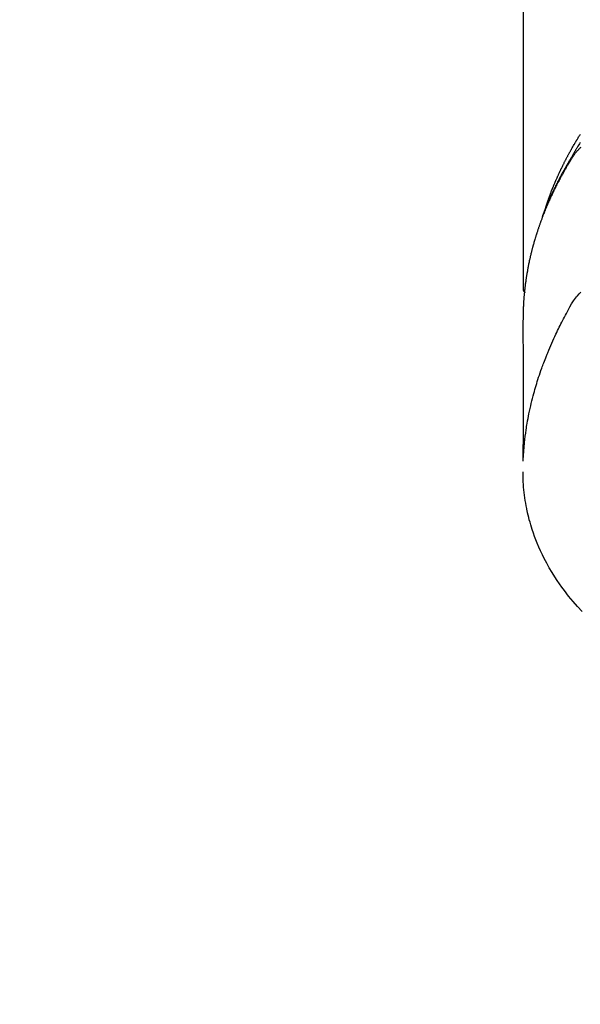
# Model space of a CAD drawing. Extents: x 28111 to 54233, y 210 to 8610.
# Drawn here: x 44758 to 44792, y 7005 to 7064 of the extents above; entities that cross this region are included whole.
import ezdxf

# ---------------------------------------------------------------- set-up
doc = ezdxf.new("R2010")
doc.units = 0
doc.header["$LTSCALE"] = 50
doc.header["$MEASUREMENT"] = 0
doc.layers.get('0').update_dxf_attribs({"linetype": 'CONTINUOUS'})
doc.layers.add('150-機器', color=8, linetype='CONTINUOUS')
doc.layers.add('160-文字', color=254, linetype='CONTINUOUS')
doc.styles.add('KH001', font='txt')
doc.dimstyles.new('KH1xx030', dxfattribs={"dimscale": 30, "dimtxt": 2, "dimasz": 0.6, "dimexe": 0.3, "dimexo": 1.2, "dimgap": 0.5, "dimtad": 3, "dimdec": 1, "dimdsep": 46, "dimlunit": 6, "dimtxsty": 'KH001', "dimblk": 'DOT', "dimcen": 1, "dimdle": 1, "dimclrd": 256, "dimclre": 256, "dimclrt": 256, "dimadec": 0, "dimazin": 0, "dimtfac": 1, "dimtdec": 1, "dimtix": 1, "dimtmove": 2, "dimatfit": 3, "dimldrblk": 'CLOSEDBLANK', "dimfxl": 1, "dimtolj": 1, "dimtzin": 0, "dimlwd": -1, "dimlwe": -1, "dimarcsym": 0})

# ---------------------------------------------------------------- blocks, each defined once
blk = doc.blocks.new('_ClosedBlank')
at = {"color": 0, "linetype": 'ByBlock', "lineweight": -2}
for p, q in [((-1, 0.1667), (0, 0)), ((-1, 0.1667), (-1, -0.1667)), ((0, 0), (-1, -0.1667))]:
    blk.add_line(p, q, dxfattribs=at)
blk = doc.blocks.new('_Dot')
at = {"color": 0, "linetype": 'ByBlock', "lineweight": -2}
blk.add_line((-0.5, 0), (-1, 0), dxfattribs=at)
at = {"color": 0, "linetype": 'ByBlock', "const_width": 0.5}
blk.add_lwpolyline([(-0.25, 0, 1), (0.25, 0, 1)], format="xyb", close=True, dxfattribs=at)

msp = doc.modelspace()

# ---------------------------------------------------------------- linework, layer by layer
at = {"layer": '150-機器', "color": 13, "linetype": 'Continuous'}
msp.add_line((44788.399, 7121.704), (44788.399, 7048.038), dxfattribs=at)
for points in [[(44789.755, 7052.884), (44789.775, 7052.949), (44789.795, 7053.013), (44789.815, 7053.077), (44789.836, 7053.141), (44789.855, 7053.195), (44789.874, 7053.249), (44789.893, 7053.302), (44789.912, 7053.356), (44789.92, 7053.378), (44789.928, 7053.4), (44789.936, 7053.422), (44789.945, 7053.445), (44789.958, 7053.48), (44789.971, 7053.516), (44789.984, 7053.552), (44789.997, 7053.587), (44790.009, 7053.618), (44790.02, 7053.65), (44790.032, 7053.681), (44790.044, 7053.712), (44790.058, 7053.748), (44790.072, 7053.783), (44790.086, 7053.819), (44790.1, 7053.855), (44790.124, 7053.917), (44790.149, 7053.979), (44790.173, 7054.041), (44790.198, 7054.103), (44790.209, 7054.129), (44790.22, 7054.156), (44790.231, 7054.182), (44790.242, 7054.209), (44790.253, 7054.235), (44790.265, 7054.262), (44790.276, 7054.289), (44790.287, 7054.315), (44790.299, 7054.342), (44790.31, 7054.369), (44790.322, 7054.395), (44790.333, 7054.422), (44790.341, 7054.44), (44790.348, 7054.457), (44790.355, 7054.475), (44790.363, 7054.493), (44790.378, 7054.528), (44790.394, 7054.563), (44790.41, 7054.598), (44790.426, 7054.634), (44790.438, 7054.66), (44790.449, 7054.687), (44790.461, 7054.714), (44790.473, 7054.74), (44790.489, 7054.775), (44790.505, 7054.811), (44790.521, 7054.846), (44790.538, 7054.881), (44790.55, 7054.907), (44790.562, 7054.934), (44790.574, 7054.96), (44790.586, 7054.987), (44790.599, 7055.013), (44790.611, 7055.039), (44790.624, 7055.066), (44790.636, 7055.092), (44790.645, 7055.11), (44790.653, 7055.128), (44790.662, 7055.145), (44790.67, 7055.163), (44790.679, 7055.181), (44790.687, 7055.198), (44790.696, 7055.215), (44790.704, 7055.233), (44790.725, 7055.277), (44790.747, 7055.321), (44790.768, 7055.365), (44790.79, 7055.408), (44790.807, 7055.443), (44790.825, 7055.478), (44790.842, 7055.513), (44790.86, 7055.548), (44790.877, 7055.583), (44790.895, 7055.619), (44790.913, 7055.654), (44790.931, 7055.689), (44790.943, 7055.711), (44790.954, 7055.732), (44790.966, 7055.754), (44790.977, 7055.776), (44790.998, 7055.815), (44791.019, 7055.854), (44791.039, 7055.893), (44791.06, 7055.932), (44791.079, 7055.967), (44791.097, 7056.002), (44791.116, 7056.037), (44791.135, 7056.072), (44791.149, 7056.098), (44791.163, 7056.124), (44791.178, 7056.15), (44791.192, 7056.175), (44791.206, 7056.202), (44791.221, 7056.228), (44791.235, 7056.254), (44791.25, 7056.28), (44791.259, 7056.297), (44791.269, 7056.315), (44791.279, 7056.332), (44791.289, 7056.349), (44791.328, 7056.418), (44791.367, 7056.488), (44791.407, 7056.557), (44791.447, 7056.626), (44791.462, 7056.652), (44791.478, 7056.678), (44791.493, 7056.703), (44791.508, 7056.729), (44791.523, 7056.755), (44791.538, 7056.781), (44791.553, 7056.807), (44791.569, 7056.833), (44791.579, 7056.85), (44791.59, 7056.867), (44791.6, 7056.884), (44791.611, 7056.901), (44791.637, 7056.944), (44791.663, 7056.987), (44791.689, 7057.03), (44791.715, 7057.073), (44791.742, 7057.116), (44791.768, 7057.159), (44791.795, 7057.202), (44791.822, 7057.245)], [(44791.835, 7056.449), (44791.808, 7056.424), (44791.782, 7056.398), (44791.755, 7056.373), (44791.729, 7056.347), (44791.704, 7056.321), (44791.68, 7056.296), (44791.656, 7056.27), (44791.632, 7056.243), (44791.596, 7056.203), (44791.561, 7056.162), (44791.527, 7056.12), (44791.494, 7056.078), (44791.469, 7056.045), (44791.446, 7056.012), (44791.422, 7055.978), (44791.399, 7055.944), (44791.381, 7055.917), (44791.364, 7055.889), (44791.346, 7055.862), (44791.329, 7055.834), (44791.31, 7055.803), (44791.291, 7055.772), (44791.272, 7055.741), (44791.253, 7055.711), (44791.23, 7055.674), (44791.208, 7055.637), (44791.185, 7055.601), (44791.163, 7055.564), (44791.144, 7055.533), (44791.126, 7055.503), (44791.107, 7055.472), (44791.089, 7055.441), (44791.071, 7055.41), (44791.053, 7055.379), (44791.034, 7055.349), (44791.016, 7055.318), (44790.998, 7055.287), (44790.98, 7055.256), (44790.962, 7055.225), (44790.944, 7055.195), (44790.926, 7055.164), (44790.908, 7055.133), (44790.89, 7055.102), (44790.873, 7055.071), (44790.85, 7055.032), (44790.828, 7054.993), (44790.806, 7054.953), (44790.784, 7054.914), (44790.765, 7054.879), (44790.745, 7054.844), (44790.726, 7054.809), (44790.707, 7054.774), (44790.69, 7054.743), (44790.673, 7054.712), (44790.656, 7054.681), (44790.639, 7054.65), (44790.609, 7054.594), (44790.579, 7054.538), (44790.549, 7054.482), (44790.52, 7054.426), (44790.51, 7054.407), (44790.5, 7054.389), (44790.49, 7054.37), (44790.481, 7054.351), (44790.461, 7054.314), (44790.442, 7054.276), (44790.423, 7054.239), (44790.404, 7054.202), (44790.388, 7054.171), (44790.372, 7054.139), (44790.356, 7054.108), (44790.34, 7054.077), (44790.328, 7054.052), (44790.316, 7054.027), (44790.303, 7054.002), (44790.291, 7053.977), (44790.276, 7053.946), (44790.26, 7053.914), (44790.245, 7053.883), (44790.229, 7053.852), (44790.217, 7053.827), (44790.205, 7053.802), (44790.193, 7053.777), (44790.181, 7053.752), (44790.169, 7053.727), (44790.157, 7053.701), (44790.146, 7053.676), (44790.134, 7053.651), (44790.125, 7053.632), (44790.116, 7053.614), (44790.107, 7053.595), (44790.098, 7053.576), (44790.08, 7053.539), (44790.062, 7053.501), (44790.045, 7053.463), (44790.028, 7053.425), (44790.017, 7053.4), (44790.005, 7053.374), (44789.994, 7053.349), (44789.983, 7053.324), (44789.969, 7053.293), (44789.955, 7053.261), (44789.94, 7053.23), (44789.926, 7053.198), (44789.915, 7053.173), (44789.904, 7053.148), (44789.893, 7053.123), (44789.882, 7053.098), (44789.866, 7053.06), (44789.85, 7053.022), (44789.833, 7052.984), (44789.817, 7052.946), (44789.806, 7052.921), (44789.795, 7052.895), (44789.785, 7052.87), (44789.774, 7052.845), (44789.758, 7052.807), (44789.743, 7052.769), (44789.727, 7052.731), (44789.712, 7052.693), (44789.699, 7052.662), (44789.686, 7052.63), (44789.674, 7052.599), (44789.661, 7052.567), (44789.651, 7052.542), (44789.64, 7052.516), (44789.63, 7052.491), (44789.62, 7052.465), (44789.605, 7052.427), (44789.59, 7052.389), (44789.576, 7052.351), (44789.561, 7052.313), (44789.549, 7052.281), (44789.537, 7052.249), (44789.525, 7052.217), (44789.513, 7052.186), (44789.496, 7052.141), (44789.48, 7052.097), (44789.464, 7052.052), (44789.447, 7052.007), (44789.434, 7051.969), (44789.42, 7051.931), (44789.406, 7051.893), (44789.393, 7051.855), (44789.379, 7051.817), (44789.365, 7051.779), (44789.352, 7051.741), (44789.339, 7051.702), (44789.33, 7051.677), (44789.322, 7051.651), (44789.313, 7051.625), (44789.305, 7051.6), (44789.292, 7051.561), (44789.279, 7051.523), (44789.267, 7051.485), (44789.254, 7051.447), (44789.241, 7051.409), (44789.229, 7051.37), (44789.216, 7051.332), (44789.204, 7051.293), (44789.196, 7051.268), (44789.188, 7051.242), (44789.18, 7051.216), (44789.172, 7051.191), (44789.16, 7051.152), (44789.149, 7051.114), (44789.137, 7051.075), (44789.125, 7051.037), (44789.106, 7050.973), (44789.087, 7050.909), (44789.068, 7050.845), (44789.049, 7050.781), (44789.035, 7050.729), (44789.021, 7050.678), (44789.007, 7050.627), (44788.993, 7050.575), (44788.982, 7050.537), (44788.972, 7050.499), (44788.962, 7050.46), (44788.952, 7050.422), (44788.942, 7050.383), (44788.932, 7050.344), (44788.922, 7050.306), (44788.912, 7050.267), (44788.899, 7050.216), (44788.887, 7050.164), (44788.874, 7050.112), (44788.862, 7050.061), (44788.853, 7050.022), (44788.843, 7049.983), (44788.834, 7049.945), (44788.825, 7049.906), (44788.816, 7049.867), (44788.807, 7049.829), (44788.799, 7049.79), (44788.79, 7049.751), (44788.776, 7049.687), (44788.763, 7049.622), (44788.749, 7049.558), (44788.736, 7049.493), (44788.726, 7049.442), (44788.716, 7049.39), (44788.706, 7049.338), (44788.695, 7049.287), (44788.69, 7049.261), (44788.685, 7049.235), (44788.68, 7049.209), (44788.675, 7049.183), (44788.666, 7049.131), (44788.657, 7049.08), (44788.647, 7049.028), (44788.639, 7048.977), (44788.634, 7048.951), (44788.63, 7048.925), (44788.626, 7048.899), (44788.622, 7048.873), (44788.615, 7048.834), (44788.609, 7048.795), (44788.603, 7048.756), (44788.597, 7048.717), (44788.593, 7048.692), (44788.589, 7048.666), (44788.585, 7048.64), (44788.581, 7048.614), (44788.575, 7048.576), (44788.569, 7048.537), (44788.563, 7048.498), (44788.558, 7048.459), (44788.551, 7048.407), (44788.544, 7048.355), (44788.537, 7048.303), (44788.531, 7048.251), (44788.526, 7048.213), (44788.521, 7048.174), (44788.517, 7048.135), (44788.512, 7048.096), (44788.509, 7048.07), (44788.506, 7048.044), (44788.503, 7048.018), (44788.5, 7047.992), (44788.497, 7047.966), (44788.494, 7047.94), (44788.491, 7047.914), (44788.488, 7047.888), (44788.486, 7047.873), (44788.485, 7047.857), (44788.484, 7047.842), (44788.482, 7047.826), (44788.479, 7047.79), (44788.475, 7047.753), (44788.472, 7047.717), (44788.468, 7047.68), (44788.464, 7047.641), (44788.461, 7047.602), (44788.457, 7047.563), (44788.454, 7047.524), (44788.452, 7047.498), (44788.45, 7047.473), (44788.448, 7047.447), (44788.446, 7047.421), (44788.444, 7047.395), (44788.442, 7047.369), (44788.44, 7047.343), (44788.438, 7047.317), (44788.436, 7047.291), (44788.434, 7047.265), (44788.433, 7047.238), (44788.431, 7047.212), (44788.43, 7047.199), (44788.43, 7047.186), (44788.429, 7047.173), (44788.428, 7047.16), (44788.426, 7047.121), (44788.424, 7047.083), (44788.422, 7047.044), (44788.42, 7047.005), (44788.419, 7046.979), (44788.418, 7046.953), (44788.416, 7046.927), (44788.415, 7046.901), (44788.414, 7046.875), (44788.413, 7046.849), (44788.411, 7046.823), (44788.41, 7046.797), (44788.408, 7046.732), (44788.405, 7046.667), (44788.404, 7046.602), (44788.402, 7046.537), (44788.401, 7046.472), (44788.4, 7046.407), (44788.4, 7046.342), (44788.399, 7046.277), (44788.399, 7046.233), (44788.399, 7046.189), (44788.398, 7046.145), (44788.398, 7046.101), (44788.398, 7046.012), (44788.398, 7045.923), (44788.398, 7045.834), (44788.398, 7045.745), (44788.4, 7043.75), (44788.4, 7041.754), (44788.4, 7039.759), (44788.398, 7037.763)], [(44791.814, 7056.744), (44791.767, 7056.669), (44791.72, 7056.595), (44791.674, 7056.52), (44791.628, 7056.445), (44791.609, 7056.414), (44791.59, 7056.383), (44791.571, 7056.352), (44791.552, 7056.321), (44791.526, 7056.279), (44791.501, 7056.236), (44791.476, 7056.194), (44791.451, 7056.15), (44791.421, 7056.095), (44791.391, 7056.039), (44791.361, 7055.983), (44791.329, 7055.927), (44791.305, 7055.885), (44791.279, 7055.844), (44791.253, 7055.803), (44791.228, 7055.762), (44791.21, 7055.733), (44791.193, 7055.704), (44791.175, 7055.675), (44791.158, 7055.646), (44791.106, 7055.559), (44791.055, 7055.472), (44791.004, 7055.385), (44790.953, 7055.298), (44790.927, 7055.252), (44790.901, 7055.206), (44790.875, 7055.16), (44790.849, 7055.114), (44790.83, 7055.081), (44790.812, 7055.047), (44790.793, 7055.014), (44790.775, 7054.981), (44790.757, 7054.947), (44790.738, 7054.914), (44790.72, 7054.88), (44790.702, 7054.847), (44790.677, 7054.801), (44790.653, 7054.755), (44790.628, 7054.709), (44790.603, 7054.662), (44790.577, 7054.612), (44790.55, 7054.561), (44790.524, 7054.511), (44790.498, 7054.46), (44790.48, 7054.426), (44790.463, 7054.393), (44790.446, 7054.359), (44790.429, 7054.325), (44790.412, 7054.292), (44790.394, 7054.258), (44790.377, 7054.224), (44790.36, 7054.191), (44790.343, 7054.157), (44790.326, 7054.123), (44790.31, 7054.09), (44790.293, 7054.056), (44790.26, 7053.989), (44790.227, 7053.921), (44790.193, 7053.853), (44790.161, 7053.786), (44790.148, 7053.76), (44790.136, 7053.735), (44790.124, 7053.709), (44790.112, 7053.684), (44790.091, 7053.642), (44790.071, 7053.599), (44790.051, 7053.557), (44790.031, 7053.514), (44790.009, 7053.468), (44789.988, 7053.421), (44789.966, 7053.374), (44789.945, 7053.327), (44789.92, 7053.272), (44789.896, 7053.216), (44789.871, 7053.161), (44789.847, 7053.106), (44789.837, 7053.08), (44789.826, 7053.055), (44789.815, 7053.029), (44789.804, 7053.004), (44789.783, 7052.953), (44789.762, 7052.901), (44789.741, 7052.85), (44789.721, 7052.798), (44789.705, 7052.76), (44789.69, 7052.721), (44789.676, 7052.683), (44789.661, 7052.644), (44789.651, 7052.618), (44789.642, 7052.592), (44789.632, 7052.566), (44789.623, 7052.54), (44789.603, 7052.484), (44789.584, 7052.429), (44789.565, 7052.373), (44789.546, 7052.317)], [(44788.398, 7048.052), (44788.398, 7048.05), (44788.398, 7048.047), (44788.398, 7048.045), (44788.398, 7048.043), (44788.399, 7048.041), (44788.399, 7048.038), (44788.399, 7048.036), (44788.399, 7048.034), (44788.399, 7048.032), (44788.399, 7048.029), (44788.399, 7048.027), (44788.4, 7048.025), (44788.4, 7048.023), (44788.4, 7048.02), (44788.4, 7048.018), (44788.4, 7048.016), (44788.401, 7048.014), (44788.401, 7048.011), (44788.401, 7048.009), (44788.402, 7048.007), (44788.402, 7048.005), (44788.402, 7048.002), (44788.403, 7048), (44788.403, 7047.998), (44788.403, 7047.996), (44788.404, 7047.993), (44788.404, 7047.991), (44788.405, 7047.989), (44788.405, 7047.987), (44788.405, 7047.985), (44788.406, 7047.982), (44788.406, 7047.98), (44788.407, 7047.978), (44788.407, 7047.976), (44788.408, 7047.973), (44788.408, 7047.971), (44788.409, 7047.969), (44788.41, 7047.967), (44788.41, 7047.965), (44788.411, 7047.962), (44788.411, 7047.96), (44788.412, 7047.958), (44788.413, 7047.956), (44788.413, 7047.954), (44788.414, 7047.951), (44788.415, 7047.949), (44788.415, 7047.947), (44788.416, 7047.945), (44788.417, 7047.943), (44788.418, 7047.941), (44788.418, 7047.938), (44788.419, 7047.936), (44788.42, 7047.934), (44788.421, 7047.932), (44788.422, 7047.93), (44788.422, 7047.928), (44788.423, 7047.925), (44788.424, 7047.923), (44788.425, 7047.921), (44788.426, 7047.919), (44788.427, 7047.917), (44788.428, 7047.915), (44788.429, 7047.913), (44788.43, 7047.91), (44788.431, 7047.908), (44788.432, 7047.906), (44788.433, 7047.904), (44788.434, 7047.902), (44788.435, 7047.9), (44788.436, 7047.898), (44788.437, 7047.896), (44788.438, 7047.894), (44788.439, 7047.892), (44788.44, 7047.889), (44788.441, 7047.887), (44788.442, 7047.885), (44788.443, 7047.883), (44788.444, 7047.881), (44788.446, 7047.879), (44788.447, 7047.877), (44788.448, 7047.875), (44788.449, 7047.873), (44788.45, 7047.871), (44788.452, 7047.869), (44788.453, 7047.867), (44788.454, 7047.865), (44788.455, 7047.863), (44788.457, 7047.861), (44788.458, 7047.859), (44788.459, 7047.857), (44788.461, 7047.855), (44788.462, 7047.853), (44788.463, 7047.852), (44788.465, 7047.85), (44788.466, 7047.848), (44788.467, 7047.846), (44788.469, 7047.844), (44788.47, 7047.842), (44788.472, 7047.84), (44788.473, 7047.838), (44788.474, 7047.836), (44788.476, 7047.835), (44788.477, 7047.833), (44788.479, 7047.831), (44788.48, 7047.829), (44788.482, 7047.827), (44788.483, 7047.825), (44788.485, 7047.823), (44788.486, 7047.821), (44788.488, 7047.819), (44788.49, 7047.818), (44788.491, 7047.816), (44788.493, 7047.814), (44788.494, 7047.812), (44788.496, 7047.81), (44788.498, 7047.808), (44788.499, 7047.807), (44788.501, 7047.805), (44788.503, 7047.803), (44788.504, 7047.801), (44788.506, 7047.799), (44788.508, 7047.798), (44788.509, 7047.796), (44788.511, 7047.794), (44788.513, 7047.792), (44788.515, 7047.791), (44788.516, 7047.789)], [(44788.414, 7037.84), (44788.43, 7038.093), (44788.447, 7038.347), (44788.466, 7038.6), (44788.489, 7038.852), (44788.51, 7039.047), (44788.533, 7039.241), (44788.559, 7039.435), (44788.587, 7039.629), (44788.601, 7039.725), (44788.616, 7039.82), (44788.632, 7039.916), (44788.648, 7040.011), (44788.673, 7040.155), (44788.699, 7040.299), (44788.727, 7040.443), (44788.755, 7040.587), (44788.787, 7040.742), (44788.821, 7040.897), (44788.856, 7041.051), (44788.892, 7041.205), (44788.928, 7041.353), (44788.965, 7041.501), (44789.004, 7041.649), (44789.044, 7041.797), (44789.076, 7041.913), (44789.108, 7042.029), (44789.142, 7042.145), (44789.176, 7042.261), (44789.214, 7042.385), (44789.252, 7042.509), (44789.291, 7042.632), (44789.331, 7042.755), (44789.375, 7042.89), (44789.421, 7043.024), (44789.467, 7043.158), (44789.514, 7043.292), (44789.543, 7043.373), (44789.573, 7043.454), (44789.603, 7043.536), (44789.633, 7043.617), (44789.672, 7043.72), (44789.711, 7043.822), (44789.75, 7043.924), (44789.791, 7044.027), (44789.81, 7044.076), (44789.83, 7044.125), (44789.85, 7044.175), (44789.87, 7044.224), (44789.929, 7044.366), (44789.989, 7044.508), (44790.049, 7044.649), (44790.111, 7044.79), (44790.17, 7044.924), (44790.231, 7045.059), (44790.293, 7045.193), (44790.355, 7045.326), (44790.405, 7045.432), (44790.456, 7045.538), (44790.508, 7045.644), (44790.559, 7045.749), (44790.607, 7045.844), (44790.654, 7045.939), (44790.703, 7046.034), (44790.751, 7046.129), (44790.808, 7046.239), (44790.866, 7046.348), (44790.924, 7046.457), (44790.981, 7046.566), (44791.081, 7046.758), (44791.183, 7046.949), (44791.291, 7047.136), (44791.407, 7047.318), (44791.462, 7047.395), (44791.519, 7047.471), (44791.579, 7047.544), (44791.642, 7047.616), (44791.741, 7047.721), (44791.845, 7047.82)], [(44791.923, 7028.799), (44791.646, 7029.1), (44791.378, 7029.409), (44791.118, 7029.725), (44790.867, 7030.048), (44790.718, 7030.249), (44790.573, 7030.454), (44790.432, 7030.661), (44790.295, 7030.871), (44790.127, 7031.139), (44789.966, 7031.41), (44789.812, 7031.686), (44789.665, 7031.966), (44789.554, 7032.188), (44789.448, 7032.412), (44789.347, 7032.639), (44789.251, 7032.867), (44789.169, 7033.07), (44789.092, 7033.275), (44789.018, 7033.481), (44788.948, 7033.688), (44788.902, 7033.833), (44788.858, 7033.978), (44788.816, 7034.124), (44788.776, 7034.271), (44788.74, 7034.409), (44788.706, 7034.547), (44788.674, 7034.686), (44788.643, 7034.825), (44788.637, 7034.853), (44788.632, 7034.88), (44788.626, 7034.908), (44788.62, 7034.936), (44788.589, 7035.094), (44788.56, 7035.253), (44788.533, 7035.412), (44788.509, 7035.572), (44788.486, 7035.732), (44788.466, 7035.892), (44788.449, 7036.052), (44788.435, 7036.212), (44788.428, 7036.307), (44788.422, 7036.402), (44788.417, 7036.497), (44788.413, 7036.591), (44788.41, 7036.677), (44788.408, 7036.762), (44788.407, 7036.847), (44788.407, 7036.932), (44788.407, 7036.98), (44788.408, 7037.027), (44788.408, 7037.075), (44788.409, 7037.122)]]:
    msp.add_lwpolyline(points, dxfattribs=at)

# ---------------------------------------------------------------- leaders
at = {"layer": '160-文字', "annotation_type": 0, "has_hookline": 1, "hookline_direction": 0}
for points, text_width in [([(44120.149, 7329.635), (45515.07, 5846.591), (45533.07, 5846.591)], 1240.203), ([(44395.073, 7329.635), (45517.502, 6153.201), (45535.502, 6153.201)], 1630.051), ([(44686.682, 7317.312), (45864.399, 6442.215), (45882.399, 6442.215)], 1398.579)]:
    msp.add_leader(points, dimstyle='KH1xx030', override={"dimgap": 0.5, "dimtad": 1}, dxfattribs=dict(at, text_width=text_width))

doc.saveas('drawing.dxf')
